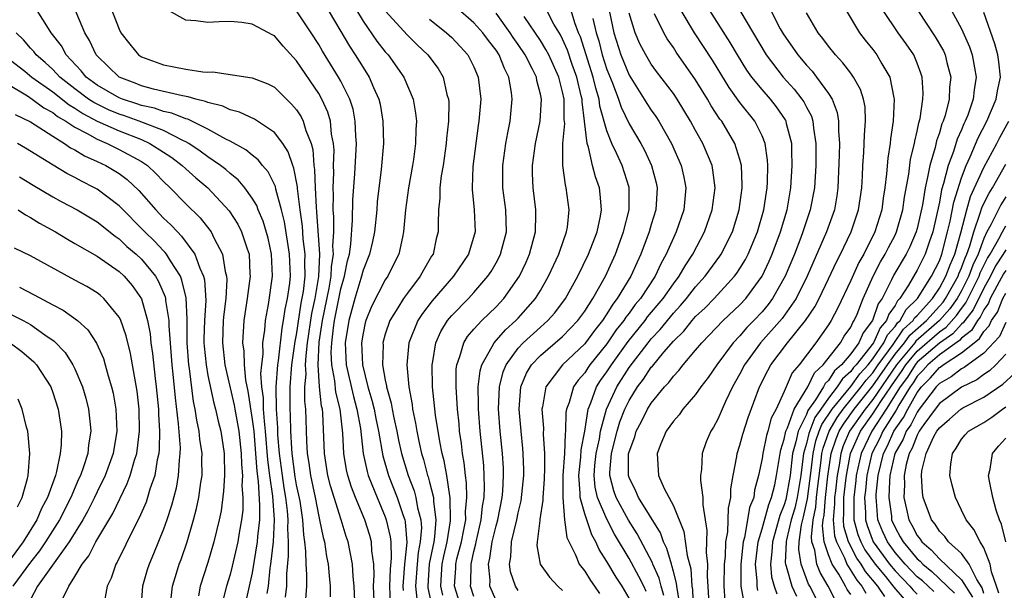
# Model space of a CAD drawing. Units: inches. Extents: x 2514000 to 2515603, y 1512000 to 1515000.
# Drawn here: x 2514420 to 2514509, y 1512929 to 1512980 of the extents above; entities that cross this region are included whole.
import ezdxf

# ---------------------------------------------------------------- set-up
doc = ezdxf.new("R2010")
doc.units = ezdxf.units.IN
doc.header["$MEASUREMENT"] = 0
doc.layers.add('LD25141512_2ft', color=82, linetype='Continuous')

msp = doc.modelspace()

# ---------------------------------------------------------------- linework, layer by layer
at = {"layer": 'LD25141512_2ft'}
for points, elevation in [([(2514445.84, 1512927.84), (2514445.925, 1512929), (2514445.929, 1512930.071), (2514445.864, 1512931), (2514445.847, 1512932.153), (2514445.754, 1512933), (2514445.649, 1512933.649), (2514445.58, 1512935), (2514445.314, 1512936.686), (2514445, 1512938.172), (2514444.875, 1512938.875), (2514444.599, 1512941), (2514444.562, 1512941.438), (2514444.479, 1512943), (2514444.448, 1512944.448), (2514444.409, 1512945), (2514444.412, 1512947), (2514444.577, 1512949), (2514444.883, 1512951.117), (2514445, 1512951.72), (2514445.429, 1512954.571), (2514445.625, 1512955.625), (2514445.782, 1512957), (2514445.747, 1512958.252), (2514445.783, 1512959), (2514445.605, 1512960.395), (2514445.526, 1512961.526), (2514445.325, 1512963), (2514445.087, 1512964.913), (2514445.08, 1512965.08), (2514444.761, 1512966.761), (2514444.654, 1512967), (2514444.255, 1512968.255), (2514443.748, 1512969), (2514443, 1512969.984), (2514441.194, 1512971.194), (2514439.836, 1512971.836), (2514439, 1512972.038), (2514438.357, 1512972.357), (2514437, 1512972.694), (2514436.795, 1512972.795), (2514435.916, 1512973), (2514435.218, 1512973.218), (2514434.716, 1512973.284), (2514432.099, 1512973.901), (2514431, 1512974.208), (2514430.441, 1512974.441), (2514429, 1512974.988), (2514427, 1512976.901), (2514426.914, 1512977), (2514426.311, 1512978.311), (2514425.904, 1512979), (2514424.439, 1512982.439)], 7842), ([(2514427.97, 1512981.97), (2514429, 1512979.307), (2514429.156, 1512979), (2514429.953, 1512977.953), (2514430.741, 1512977), (2514431, 1512976.831), (2514433, 1512976.089), (2514433.93, 1512975.93), (2514435, 1512975.708), (2514436.53, 1512975.47), (2514437, 1512975.445), (2514437.454, 1512975.454), (2514441, 1512974.929), (2514442.394, 1512974.394), (2514443, 1512974.071), (2514444.08, 1512973), (2514444.556, 1512972.556), (2514445, 1512972.026), (2514445.403, 1512971.403), (2514445.597, 1512971), (2514445.834, 1512970.165), (2514446.307, 1512969), (2514446.463, 1512968.463), (2514446.566, 1512967), (2514446.631, 1512966.631), (2514446.678, 1512965), (2514446.755, 1512963.245), (2514446.811, 1512962.811), (2514447.071, 1512959), (2514446.977, 1512956.977), (2514446.635, 1512955), (2514446.358, 1512953.642), (2514445.97, 1512951), (2514445.821, 1512949.821), (2514445.779, 1512949), (2514445.83, 1512948.17), (2514445.724, 1512947), (2514445.712, 1512945.712), (2514445.793, 1512945), (2514445.888, 1512942.113), (2514445.963, 1512941), (2514446.112, 1512940.112), (2514446.247, 1512939), (2514446.665, 1512937), (2514447, 1512935.303), (2514447.083, 1512935), (2514447.392, 1512933.392), (2514447.508, 1512933), (2514447.694, 1512931.694), (2514447.84, 1512931), (2514447.932, 1512929.932), (2514448.037, 1512929), (2514448.029, 1512928.029)], 7844), ([(2514449.885, 1512981.885), (2514451, 1512980.037), (2514452.246, 1512978.245), (2514453, 1512977.284), (2514453.253, 1512977), (2514454.681, 1512975), (2514455.531, 1512973), (2514455.746, 1512971.746), (2514455.807, 1512971), (2514455.75, 1512970.25), (2514455.731, 1512969), (2514455.541, 1512967.541), (2514455.457, 1512967), (2514455.09, 1512965), (2514454.816, 1512963), (2514454.657, 1512961), (2514454.544, 1512960.544), (2514454.236, 1512959), (2514453.814, 1512958.185), (2514453.229, 1512957), (2514453, 1512956.665), (2514451.746, 1512954.254), (2514451.252, 1512953), (2514451.197, 1512952.803), (2514451, 1512951.859), (2514450.867, 1512951), (2514450.943, 1512949), (2514451.438, 1512947), (2514451.804, 1512945.804), (2514451.991, 1512945), (2514452.149, 1512944.149), (2514452.393, 1512943), (2514452.782, 1512940.782), (2514453.293, 1512939), (2514454.082, 1512937), (2514454.615, 1512935.385), (2514454.757, 1512935), (2514454.803, 1512934.803), (2514454.946, 1512932.946), (2514454.748, 1512931), (2514454.61, 1512929.39), (2514454.596, 1512929), (2514454.611, 1512928.611)], 7852), ([(2514443.997, 1512927.998), (2514444.126, 1512929), (2514444.129, 1512930.129), (2514444.282, 1512931.718), (2514444.268, 1512933), (2514444.212, 1512934.212), (2514444.25, 1512935), (2514444.191, 1512935.809), (2514444.043, 1512937), (2514443.887, 1512937.886), (2514443.721, 1512939), (2514443.462, 1512941), (2514443.321, 1512942.679), (2514443.297, 1512943.297), (2514443.176, 1512945), (2514443.15, 1512947), (2514443.303, 1512949), (2514443.356, 1512949.356), (2514443.691, 1512952.309), (2514443.825, 1512953), (2514443.967, 1512954.033), (2514444.179, 1512955), (2514444.381, 1512956.38), (2514444.45, 1512957), (2514444.377, 1512959), (2514443.911, 1512961.911), (2514443.643, 1512963), (2514443.136, 1512964.864), (2514443.095, 1512965.095), (2514442.434, 1512966.434), (2514441.929, 1512967), (2514441.528, 1512967.528), (2514441, 1512967.924), (2514440.42, 1512968.42), (2514439, 1512969.195), (2514438.623, 1512969.377), (2514437, 1512970.274), (2514435.177, 1512971.177), (2514435, 1512971.218), (2514433.743, 1512971.743), (2514433, 1512971.887), (2514432.18, 1512972.18), (2514431, 1512972.44), (2514430.589, 1512972.589), (2514429.294, 1512973), (2514429, 1512973.12), (2514427, 1512974.276), (2514426.026, 1512975), (2514425.572, 1512975.572), (2514424.225, 1512977), (2514423.803, 1512977.804), (2514422.868, 1512979), (2514422.605, 1512979.395), (2514421.598, 1512981)], 7840), ([(2514450.287, 1512927), (2514450.206, 1512929), (2514450.117, 1512929.883), (2514450.061, 1512931), (2514449.66, 1512933), (2514449.485, 1512933.485), (2514449.038, 1512935), (2514448.392, 1512937), (2514448.07, 1512938.07), (2514447.832, 1512939), (2514447.528, 1512941), (2514447.374, 1512944.626), (2514447.331, 1512945), (2514447.264, 1512945.264), (2514447.083, 1512947), (2514446.946, 1512949), (2514447.053, 1512951.053), (2514447.336, 1512953), (2514447.928, 1512955.928), (2514448.116, 1512957), (2514448.151, 1512957.849), (2514448.33, 1512959), (2514448.283, 1512959.717), (2514448.354, 1512961), (2514448.361, 1512962.361), (2514448.312, 1512963), (2514448.332, 1512964.332), (2514448.302, 1512965), (2514448.36, 1512966.36), (2514448.341, 1512967), (2514448.383, 1512968.383), (2514448.337, 1512969), (2514448.163, 1512969.838), (2514448.054, 1512971), (2514447.82, 1512971.82), (2514447.279, 1512973), (2514447, 1512973.495), (2514445, 1512976.468), (2514443.781, 1512977.781), (2514443, 1512978.705), (2514442.801, 1512978.801), (2514442.464, 1512979), (2514441, 1512979.787), (2514440.075, 1512979.925), (2514439, 1512980.012), (2514438.009, 1512979.991), (2514437, 1512979.919), (2514435.924, 1512980.076), (2514435, 1512980.141), (2514433.445, 1512981)], 7846), ([(2514452.039, 1512927), (2514451.956, 1512929), (2514452.006, 1512930.006), (2514451.967, 1512931), (2514451.791, 1512932.209), (2514451.754, 1512933), (2514451.596, 1512933.595), (2514451.15, 1512935), (2514450.321, 1512937), (2514449.948, 1512937.948), (2514449.625, 1512939), (2514449.509, 1512939.509), (2514449.272, 1512941), (2514449.176, 1512942.824), (2514448.923, 1512945), (2514448.534, 1512946.534), (2514448.444, 1512947.556), (2514448.174, 1512949), (2514448.133, 1512950.133), (2514448.176, 1512951), (2514448.329, 1512952.329), (2514448.427, 1512953), (2514449, 1512955.85), (2514449.337, 1512957), (2514449.6, 1512958.4), (2514449.762, 1512959), (2514449.901, 1512959.901), (2514450.057, 1512962.057), (2514450.081, 1512963.919), (2514450.252, 1512966.252), (2514450.397, 1512969), (2514450.338, 1512969.662), (2514450.298, 1512971), (2514450.092, 1512972.092), (2514449.803, 1512973), (2514449, 1512974.623), (2514448.798, 1512975), (2514447.346, 1512977.346), (2514447, 1512977.947), (2514446.324, 1512979), (2514445, 1512980.977)], 7848), ([(2514447.548, 1512981.548), (2514449.772, 1512977.772), (2514450.292, 1512977), (2514451, 1512975.851), (2514451.555, 1512975), (2514451.952, 1512974.048), (2514452.427, 1512973), (2514452.534, 1512972.534), (2514452.795, 1512971), (2514452.834, 1512969), (2514452.641, 1512966.641), (2514452.284, 1512963.716), (2514452.228, 1512963), (2514452.022, 1512961), (2514451.846, 1512960.154), (2514451.581, 1512959), (2514451, 1512957.553), (2514450.803, 1512956.803), (2514450.248, 1512955), (2514449.701, 1512953), (2514449.397, 1512951), (2514449.48, 1512949), (2514450.128, 1512946.128), (2514450.443, 1512945), (2514450.757, 1512943.243), (2514451.02, 1512941), (2514451.367, 1512939.367), (2514451.474, 1512939), (2514451.803, 1512938.197), (2514452.259, 1512937), (2514453, 1512935.26), (2514453.096, 1512935), (2514453.457, 1512933.458), (2514453.493, 1512933), (2514453.545, 1512931.545), (2514453.451, 1512930.549), (2514453.392, 1512929), (2514453.452, 1512927.452)], 7850), ([(2514453, 1512980.974), (2514455, 1512978.766), (2514455.893, 1512977.893), (2514456.855, 1512977), (2514457.769, 1512975.769), (2514458.219, 1512975), (2514458.566, 1512973.434), (2514458.702, 1512973), (2514458.724, 1512972.724), (2514458.711, 1512971), (2514458.543, 1512969.457), (2514458.512, 1512969), (2514458.219, 1512967), (2514458.057, 1512966.057), (2514457.937, 1512965), (2514457.933, 1512964.067), (2514457.813, 1512963), (2514457.769, 1512961.769), (2514457.775, 1512961), (2514457.607, 1512960.393), (2514457.312, 1512959), (2514457.186, 1512958.814), (2514456.445, 1512957.556), (2514456.163, 1512957), (2514455, 1512955.482), (2514454.659, 1512955), (2514454.135, 1512954.135), (2514453.414, 1512953), (2514453, 1512951.772), (2514452.795, 1512951), (2514452.805, 1512950.805), (2514452.762, 1512949), (2514453, 1512947.625), (2514453.108, 1512947.108), (2514453.117, 1512947), (2514453.547, 1512945.547), (2514453.633, 1512945), (2514453.783, 1512944.217), (2514454.057, 1512943), (2514454.208, 1512942.208), (2514454.471, 1512941), (2514455.072, 1512939), (2514455.607, 1512937.607), (2514455.77, 1512937), (2514455.92, 1512936.08), (2514456.205, 1512935), (2514456.261, 1512934.261), (2514456.167, 1512933), (2514455.966, 1512932.034), (2514455.875, 1512931), (2514455.73, 1512929), (2514455.848, 1512927.848)], 7854), ([(2514458.184, 1512928.184), (2514458.012, 1512929), (2514458.07, 1512930.07), (2514458.139, 1512931), (2514458.283, 1512931.717), (2514458.592, 1512933), (2514458.902, 1512934.901), (2514458.867, 1512937), (2514458.823, 1512937.177), (2514458.548, 1512939), (2514458.325, 1512940.325), (2514458.138, 1512941), (2514457.918, 1512942.082), (2514457.55, 1512944.45), (2514457.279, 1512947), (2514457.224, 1512949), (2514457.291, 1512949.291), (2514457.563, 1512951), (2514458.005, 1512951.995), (2514458.631, 1512953), (2514458.789, 1512953.21), (2514459, 1512953.451), (2514460.511, 1512955), (2514461, 1512955.528), (2514462.272, 1512957), (2514462.558, 1512957.442), (2514463, 1512958.211), (2514463.279, 1512958.721), (2514463.413, 1512959), (2514463.935, 1512961), (2514463.868, 1512963), (2514463.604, 1512965), (2514463.61, 1512967), (2514463.896, 1512969), (2514464.048, 1512969.952), (2514464.264, 1512971), (2514464.465, 1512973), (2514464.4, 1512973.6), (2514464.165, 1512975), (2514463.758, 1512975.758), (2514463.273, 1512977), (2514463, 1512977.413), (2514462.311, 1512978.311), (2514461.808, 1512979), (2514461, 1512979.905), (2514459.341, 1512981.341)], 7858), ([(2514463, 1512927.711), (2514462.453, 1512929), (2514462.46, 1512929.54), (2514462.305, 1512931), (2514462.451, 1512931.549), (2514462.663, 1512933), (2514463, 1512934.44), (2514463.154, 1512935), (2514463.544, 1512937), (2514463.597, 1512937.597), (2514463.678, 1512939), (2514463.659, 1512939.659), (2514463.589, 1512941), (2514463.385, 1512943), (2514463.234, 1512945), (2514463.312, 1512947), (2514463.64, 1512948.361), (2514463.898, 1512949), (2514465, 1512950.512), (2514465.458, 1512951), (2514467, 1512952.41), (2514467.673, 1512953), (2514468.294, 1512953.706), (2514469.266, 1512955), (2514470.372, 1512957), (2514471.336, 1512959), (2514472.11, 1512961), (2514472.416, 1512962.416), (2514472.512, 1512963), (2514472.402, 1512964.402), (2514472.325, 1512965), (2514471.974, 1512965.974), (2514471.712, 1512967), (2514471.342, 1512968.658), (2514471.219, 1512969), (2514470.989, 1512971), (2514470.758, 1512972.758), (2514470.756, 1512973), (2514470.693, 1512973.307), (2514470.284, 1512975), (2514469.88, 1512976.12), (2514469.433, 1512977.433), (2514469, 1512978.411), (2514468.802, 1512978.802), (2514468.22, 1512979.78), (2514467.567, 1512981)], 7864), ([(2514465, 1512928.62), (2514464.754, 1512929), (2514464.297, 1512930.297), (2514464.199, 1512931), (2514464.339, 1512931.661), (2514464.395, 1512933), (2514464.871, 1512935), (2514465, 1512935.623), (2514465.279, 1512936.721), (2514465.501, 1512939), (2514465.505, 1512939.504), (2514465.458, 1512941), (2514465.426, 1512941.426), (2514465.258, 1512943), (2514465.085, 1512945), (2514465.248, 1512947), (2514465.755, 1512948.245), (2514466.208, 1512949), (2514467, 1512949.838), (2514469, 1512951.55), (2514470.391, 1512953), (2514471, 1512953.841), (2514471.742, 1512955), (2514472.865, 1512957), (2514473.781, 1512959), (2514474.51, 1512961), (2514475, 1512963), (2514475.004, 1512965.004), (2514474.368, 1512967), (2514473.866, 1512968.134), (2514473.45, 1512969), (2514473, 1512970.147), (2514472.376, 1512972.376), (2514472.306, 1512973), (2514472.001, 1512974.001), (2514471.775, 1512975), (2514470.62, 1512978.62), (2514470.452, 1512979), (2514470.109, 1512979.891), (2514469.768, 1512981)], 7866), ([(2514473.217, 1512981), (2514473.626, 1512979), (2514474.263, 1512977), (2514475, 1512975.171), (2514476.373, 1512973), (2514476.607, 1512972.607), (2514477, 1512972.006), (2514477.422, 1512971.422), (2514477.694, 1512971), (2514478.826, 1512969), (2514479.707, 1512967), (2514479.953, 1512965.953), (2514480.129, 1512965), (2514479.938, 1512963), (2514479.249, 1512961), (2514479, 1512960.477), (2514478.362, 1512959), (2514477.866, 1512958.134), (2514477.343, 1512957), (2514476.031, 1512955), (2514475.558, 1512954.442), (2514475, 1512953.674), (2514474.703, 1512953.297), (2514474.522, 1512953), (2514473.849, 1512952.151), (2514473, 1512950.899), (2514471.475, 1512949), (2514471.277, 1512948.723), (2514471, 1512948.282), (2514470.4, 1512947.6), (2514469.983, 1512947), (2514469.584, 1512945.584), (2514469.358, 1512945), (2514469.301, 1512944.699), (2514469.279, 1512943), (2514469.236, 1512942.764), (2514469.187, 1512941), (2514469.039, 1512939), (2514469.012, 1512937), (2514469.172, 1512935), (2514469.389, 1512933.389), (2514470.177, 1512931.823), (2514470.513, 1512931), (2514471, 1512930.351), (2514471.506, 1512929.506), (2514471.885, 1512929), (2514472.338, 1512928.338)], 7870), ([(2514478.147, 1512928.147), (2514477.89, 1512929), (2514477.719, 1512929.719), (2514477.146, 1512931), (2514477.114, 1512931.114), (2514475.745, 1512933.745), (2514474.961, 1512934.961), (2514473.83, 1512937), (2514473.613, 1512937.613), (2514473.257, 1512939), (2514473.26, 1512939.26), (2514473.415, 1512941), (2514473.914, 1512943), (2514474.16, 1512943.84), (2514474.609, 1512945), (2514475, 1512945.791), (2514475.766, 1512947), (2514476.302, 1512947.698), (2514477, 1512948.773), (2514477.111, 1512948.889), (2514478.131, 1512950.131), (2514479, 1512951.146), (2514479.947, 1512952.053), (2514480.686, 1512953), (2514481, 1512953.355), (2514481.859, 1512954.141), (2514482.684, 1512955), (2514484.525, 1512957), (2514484.73, 1512957.27), (2514485, 1512957.694), (2514485.495, 1512958.505), (2514485.748, 1512959), (2514486.596, 1512961), (2514487.167, 1512963), (2514487.393, 1512964.607), (2514487.463, 1512965), (2514487.492, 1512965.492), (2514487.521, 1512967), (2514487.498, 1512967.498), (2514487.273, 1512969), (2514487, 1512969.68), (2514486.346, 1512971), (2514485, 1512972.711), (2514484.037, 1512974.037), (2514482.517, 1512976.517), (2514480.915, 1512979), (2514479.691, 1512981)], 7876), ([(2514479.539, 1512927.539), (2514479.305, 1512929), (2514479.286, 1512929.286), (2514479, 1512930.336), (2514478.872, 1512930.872), (2514478.815, 1512931), (2514478.413, 1512932.413), (2514478.112, 1512933), (2514477.834, 1512933.834), (2514475.852, 1512937), (2514475.601, 1512937.601), (2514475, 1512938.806), (2514474.936, 1512939), (2514474.962, 1512940.961), (2514475, 1512941.143), (2514475.509, 1512942.491), (2514475.652, 1512943), (2514476.113, 1512943.887), (2514476.662, 1512945), (2514477, 1512945.543), (2514478.211, 1512947), (2514478.597, 1512947.403), (2514479, 1512947.972), (2514479.506, 1512948.494), (2514479.882, 1512949), (2514481, 1512950.318), (2514481.556, 1512951), (2514483.489, 1512953), (2514485, 1512954.418), (2514485.538, 1512955), (2514486.999, 1512957), (2514487.637, 1512958.363), (2514487.908, 1512959), (2514488.658, 1512961), (2514489.258, 1512963), (2514489.611, 1512965), (2514489.73, 1512967), (2514489.675, 1512968.325), (2514489.672, 1512969), (2514489.219, 1512970.782), (2514489.179, 1512971), (2514489.12, 1512971.121), (2514488.307, 1512972.308), (2514487.768, 1512973), (2514487, 1512973.875), (2514486.089, 1512975), (2514485.632, 1512975.631), (2514484.783, 1512977), (2514484.124, 1512978.124), (2514482.285, 1512981)], 7878), ([(2514484.982, 1512981), (2514487.368, 1512977), (2514488.903, 1512975), (2514489.902, 1512973.902), (2514490.603, 1512973), (2514490.762, 1512972.763), (2514491, 1512972.276), (2514491.447, 1512971.447), (2514491.585, 1512971), (2514491.633, 1512970.367), (2514491.843, 1512969), (2514491.84, 1512967), (2514491.728, 1512965), (2514491.354, 1512963), (2514490.685, 1512961), (2514490.495, 1512960.495), (2514489.913, 1512959), (2514489.082, 1512957), (2514487.954, 1512955), (2514487.549, 1512954.451), (2514487, 1512953.787), (2514486.272, 1512953), (2514485.638, 1512952.362), (2514485, 1512951.623), (2514484.393, 1512951), (2514482.906, 1512949), (2514482.138, 1512947.863), (2514481.481, 1512947), (2514481, 1512946.309), (2514479.862, 1512945), (2514479.509, 1512944.492), (2514479, 1512943.919), (2514478.355, 1512943), (2514477.853, 1512941.854), (2514477.523, 1512941), (2514477.656, 1512939), (2514478.175, 1512937.826), (2514479, 1512936.264), (2514479.944, 1512933.944), (2514480.235, 1512931.766), (2514480.565, 1512930.565), (2514480.673, 1512929), (2514480.718, 1512928.718), (2514480.792, 1512927)], 7880), ([(2514487.79, 1512981), (2514488.635, 1512979.366), (2514488.897, 1512978.897), (2514490.214, 1512977), (2514491, 1512976.057), (2514491.516, 1512975.516), (2514491.917, 1512975), (2514493, 1512973.501), (2514493.324, 1512973), (2514493.785, 1512971.785), (2514493.909, 1512971), (2514493.895, 1512970.105), (2514493.974, 1512969), (2514493.964, 1512967.964), (2514493.852, 1512965), (2514493.746, 1512964.254), (2514493.522, 1512963), (2514492.822, 1512961), (2514491.06, 1512957), (2514490.068, 1512955), (2514488.809, 1512953.19), (2514486.87, 1512951), (2514485.411, 1512949), (2514485, 1512948.192), (2514484.329, 1512947), (2514483.701, 1512945.701), (2514483, 1512944.076), (2514482.625, 1512943.375), (2514482.369, 1512943), (2514481.967, 1512942.033), (2514481.593, 1512941), (2514481.542, 1512939.542), (2514481.458, 1512939), (2514481.448, 1512938.552), (2514481.664, 1512937), (2514481.649, 1512936.351), (2514482.022, 1512934.022), (2514481.956, 1512932.044), (2514482.066, 1512931), (2514482.048, 1512929.952), (2514482.241, 1512927)], 7882), ([(2514494.592, 1512981), (2514495.798, 1512979), (2514496.317, 1512978.317), (2514497, 1512977.479), (2514497.363, 1512977), (2514497.809, 1512976.191), (2514498.519, 1512975), (2514498.89, 1512973.109), (2514498.923, 1512973), (2514498.835, 1512971), (2514498.592, 1512969.408), (2514498.556, 1512969), (2514498.34, 1512967.66), (2514498.238, 1512966.238), (2514498.083, 1512965), (2514497.933, 1512964.067), (2514497.794, 1512963), (2514497.177, 1512961), (2514496.17, 1512959), (2514495.742, 1512958.257), (2514495, 1512956.627), (2514493.845, 1512954.155), (2514493.236, 1512953), (2514493, 1512952.62), (2514491.852, 1512951), (2514490.339, 1512949), (2514489.728, 1512948.272), (2514489, 1512946.596), (2514488.26, 1512945), (2514487.824, 1512944.177), (2514487.521, 1512943), (2514487.395, 1512942.605), (2514487.065, 1512941), (2514487, 1512940.551), (2514486.685, 1512939), (2514486.319, 1512937.681), (2514486.244, 1512937), (2514485.879, 1512936.121), (2514485.701, 1512935), (2514485.404, 1512933.403), (2514485.286, 1512933), (2514485.076, 1512931), (2514485.074, 1512929), (2514485.383, 1512927.382)], 7886), ([(2514486.62, 1512928.621), (2514486.548, 1512929), (2514486.55, 1512929.45), (2514486.418, 1512931), (2514486.653, 1512933), (2514487, 1512934.194), (2514487.607, 1512936.393), (2514487.857, 1512937), (2514488.144, 1512938.145), (2514488.309, 1512939), (2514488.627, 1512941), (2514488.69, 1512941.31), (2514489, 1512942.279), (2514489.148, 1512943), (2514489.296, 1512943.296), (2514489.907, 1512945), (2514491.119, 1512947), (2514491.719, 1512948.281), (2514492.513, 1512949), (2514494.082, 1512951), (2514494.417, 1512951.582), (2514495, 1512952.411), (2514495.178, 1512952.822), (2514495.315, 1512953), (2514495.567, 1512953.567), (2514496.133, 1512955), (2514497.036, 1512957), (2514497.698, 1512958.301), (2514498.118, 1512959), (2514498.402, 1512959.598), (2514499, 1512960.721), (2514499.135, 1512961), (2514499.689, 1512963), (2514499.847, 1512964.153), (2514500.236, 1512966.236), (2514500.408, 1512967.592), (2514500.762, 1512969), (2514500.79, 1512969.21), (2514501, 1512970.096), (2514501.146, 1512970.854), (2514501.259, 1512971.259), (2514501.504, 1512973), (2514501.525, 1512973.525), (2514501.439, 1512975), (2514501.338, 1512975.338), (2514501, 1512976.243), (2514500.685, 1512977), (2514499.999, 1512977.999), (2514499.286, 1512979), (2514497.918, 1512981)], 7888), ([(2514501.07, 1512981), (2514502.632, 1512978.632), (2514503.358, 1512977.358), (2514503.52, 1512977), (2514503.677, 1512976.323), (2514504.031, 1512975), (2514503.924, 1512974.076), (2514503.885, 1512973), (2514503.514, 1512971.514), (2514503.343, 1512971), (2514503.236, 1512970.764), (2514503, 1512969.942), (2514502.755, 1512969.245), (2514502.625, 1512968.625), (2514502.135, 1512967), (2514501.941, 1512965.941), (2514501.704, 1512965), (2514501.466, 1512963.466), (2514501, 1512961.315), (2514500.917, 1512961), (2514500.333, 1512959.667), (2514499.997, 1512959), (2514498.883, 1512957.117), (2514498.679, 1512956.679), (2514497.835, 1512955), (2514497.49, 1512954.51), (2514496.967, 1512953), (2514496.113, 1512951.887), (2514495.73, 1512951), (2514495, 1512950.002), (2514494.165, 1512949), (2514493.544, 1512948.456), (2514493, 1512947.59), (2514492.69, 1512947.31), (2514492.545, 1512947), (2514491.825, 1512945.825), (2514491.141, 1512944.859), (2514491, 1512944.508), (2514490.246, 1512943), (2514490.051, 1512942.051), (2514489.754, 1512941), (2514489.532, 1512939), (2514489.153, 1512936.847), (2514489, 1512936.341), (2514488.609, 1512935.391), (2514487.929, 1512933), (2514487.896, 1512932.104), (2514487.763, 1512931), (2514487.86, 1512929.86), (2514488.082, 1512929), (2514488.321, 1512928.321)], 7890), ([(2514504.083, 1512981), (2514505, 1512979.337), (2514505.731, 1512977.731), (2514505.971, 1512977), (2514506.158, 1512975.842), (2514506.327, 1512975), (2514506.148, 1512973.852), (2514506.062, 1512973), (2514505.559, 1512971.559), (2514505.337, 1512971), (2514505.221, 1512970.778), (2514505, 1512970.233), (2514504.616, 1512969.384), (2514504.283, 1512968.283), (2514503.8, 1512967), (2514503.385, 1512965.386), (2514503.196, 1512964.804), (2514503, 1512963.707), (2514502.424, 1512961), (2514502.089, 1512960.089), (2514501.73, 1512959), (2514501, 1512957.562), (2514500.21, 1512956.21), (2514499.436, 1512955), (2514499.215, 1512954.786), (2514499, 1512954.368), (2514498.435, 1512953.565), (2514498.242, 1512953), (2514497.646, 1512952.354), (2514497.049, 1512951), (2514495.489, 1512949), (2514495.257, 1512948.743), (2514495, 1512948.392), (2514494.259, 1512947.741), (2514493.792, 1512947), (2514493, 1512945.994), (2514492.291, 1512945), (2514491.77, 1512944.23), (2514491.206, 1512942.794), (2514491, 1512941.905), (2514490.744, 1512941), (2514490.505, 1512939), (2514490.167, 1512937), (2514489.948, 1512936.052), (2514489.631, 1512935), (2514489.193, 1512933.192), (2514489.167, 1512933), (2514489.1, 1512931.1), (2514489.115, 1512931), (2514489.183, 1512930.817), (2514489.675, 1512929), (2514490.096, 1512928.096)], 7892), ([(2514457, 1512980.224), (2514458.538, 1512979), (2514458.779, 1512978.779), (2514459, 1512978.57), (2514459.766, 1512977.766), (2514460.456, 1512977), (2514461, 1512975.916), (2514461.396, 1512975), (2514461.611, 1512973), (2514461.46, 1512971), (2514461.395, 1512970.605), (2514460.915, 1512966.915), (2514460.839, 1512965), (2514460.838, 1512964.838), (2514461.033, 1512963), (2514461.107, 1512961), (2514460.503, 1512959), (2514459.162, 1512957), (2514457.231, 1512954.769), (2514456.37, 1512953.63), (2514455.953, 1512953), (2514455.135, 1512951), (2514455, 1512949.665), (2514454.938, 1512949), (2514455.115, 1512947), (2514455.419, 1512945.418), (2514455.463, 1512945), (2514455.737, 1512943.737), (2514455.844, 1512943), (2514456.06, 1512941.939), (2514456.275, 1512941), (2514456.45, 1512940.45), (2514456.824, 1512939), (2514456.873, 1512938.873), (2514457, 1512938.397), (2514457.353, 1512937), (2514457.358, 1512936.642), (2514457.58, 1512935), (2514457.455, 1512933.455), (2514457.381, 1512933), (2514456.971, 1512931.029), (2514456.829, 1512929), (2514456.845, 1512928.845), (2514457.194, 1512927.194)], 7856), ([(2514459.885, 1512927), (2514459.255, 1512929), (2514459.362, 1512930.638), (2514459.366, 1512931), (2514459.473, 1512931.473), (2514459.872, 1512933), (2514460.102, 1512934.102), (2514460.266, 1512935), (2514460.256, 1512935.744), (2514460.371, 1512937), (2514460.338, 1512938.338), (2514460.24, 1512939), (2514460.137, 1512940.137), (2514459.983, 1512941), (2514459.883, 1512941.883), (2514459.711, 1512943), (2514459.657, 1512943.657), (2514459.509, 1512945), (2514459.5, 1512945.499), (2514459.387, 1512947), (2514459.4, 1512948.6), (2514459.451, 1512949), (2514459.738, 1512949.738), (2514460.092, 1512951), (2514460.436, 1512951.564), (2514461, 1512952.211), (2514461.72, 1512953), (2514463, 1512954.239), (2514463.716, 1512955), (2514465.105, 1512957), (2514465.714, 1512958.286), (2514466.032, 1512959), (2514466.567, 1512961), (2514466.602, 1512962.602), (2514466.592, 1512963), (2514466.342, 1512965), (2514466.288, 1512966.288), (2514466.285, 1512967), (2514466.557, 1512969), (2514466.965, 1512971), (2514467.093, 1512973), (2514467, 1512973.455), (2514466.687, 1512974.687), (2514466.639, 1512975), (2514466.296, 1512975.704), (2514465.618, 1512977), (2514465, 1512977.933), (2514464.557, 1512978.557), (2514464.277, 1512979), (2514463, 1512980.761)], 7860), ([(2514461, 1512928.074), (2514460.706, 1512929), (2514460.724, 1512929.276), (2514460.741, 1512931), (2514461, 1512932.141), (2514461.18, 1512932.82), (2514461.207, 1512933), (2514461.671, 1512935), (2514461.78, 1512936.22), (2514461.916, 1512937), (2514461.965, 1512937.965), (2514461.892, 1512939.892), (2514461.568, 1512943), (2514461.412, 1512945), (2514461.427, 1512945.427), (2514461.397, 1512947), (2514461.552, 1512948.448), (2514461.706, 1512949), (2514462.654, 1512950.654), (2514462.817, 1512951), (2514463.841, 1512952.159), (2514464.795, 1512953), (2514465, 1512953.217), (2514466.56, 1512955), (2514467, 1512955.727), (2514467.738, 1512957), (2514468.666, 1512959), (2514468.74, 1512959.261), (2514469.37, 1512961), (2514469.447, 1512961.447), (2514469.608, 1512963), (2514469.326, 1512965), (2514469.251, 1512965.251), (2514469.015, 1512967.015), (2514469.031, 1512969), (2514469.191, 1512970.809), (2514469.152, 1512971.152), (2514469.138, 1512973), (2514469, 1512973.673), (2514468.67, 1512975), (2514467.748, 1512977), (2514467.496, 1512977.496), (2514467, 1512978.283), (2514465.529, 1512980.471)], 7862), ([(2514471.717, 1512980.283), (2514472.026, 1512979), (2514472.259, 1512978.259), (2514472.584, 1512977), (2514473, 1512975.692), (2514473.474, 1512974.526), (2514474.056, 1512973), (2514474.276, 1512972.276), (2514475, 1512970.766), (2514476.048, 1512969), (2514476.38, 1512968.38), (2514477.035, 1512967), (2514477.443, 1512965.443), (2514477.541, 1512965), (2514477.406, 1512963), (2514477, 1512961.677), (2514476.809, 1512961), (2514476.067, 1512959), (2514475.719, 1512958.281), (2514475.148, 1512957), (2514473.941, 1512955), (2514473.526, 1512954.474), (2514473, 1512953.608), (2514472.593, 1512953), (2514471.886, 1512952.114), (2514471.076, 1512951), (2514471, 1512950.905), (2514469.001, 1512949), (2514467.498, 1512947), (2514467.191, 1512945.191), (2514467.14, 1512945), (2514467.274, 1512943.274), (2514467.26, 1512942.74), (2514467.383, 1512941), (2514467.374, 1512939.374), (2514467.342, 1512939), (2514467.337, 1512938.663), (2514467.208, 1512937), (2514467.224, 1512936.776), (2514466.963, 1512935.037), (2514466.936, 1512934.936), (2514466.701, 1512933), (2514466.682, 1512932.683), (2514466.984, 1512930.984), (2514467.822, 1512929.822), (2514468.561, 1512929), (2514469, 1512928.599)], 7868), ([(2514475, 1512927.917), (2514474.385, 1512929), (2514473.824, 1512929.824), (2514473, 1512931.232), (2514472.303, 1512932.303), (2514472.002, 1512933), (2514471.631, 1512933.631), (2514471, 1512935.531), (2514470.597, 1512937), (2514470.603, 1512937.396), (2514470.462, 1512939), (2514470.658, 1512940.658), (2514470.691, 1512941.309), (2514471.002, 1512943.002), (2514471.312, 1512945), (2514471.555, 1512945.555), (2514472.072, 1512947), (2514472.43, 1512947.57), (2514473, 1512948.363), (2514473.405, 1512949), (2514474.905, 1512951.096), (2514476.446, 1512953), (2514476.679, 1512953.321), (2514478.082, 1512955), (2514479, 1512956.322), (2514479.521, 1512957), (2514480.049, 1512957.951), (2514480.764, 1512959), (2514481.815, 1512961), (2514482.508, 1512963), (2514482.755, 1512965), (2514482.57, 1512966.57), (2514482.485, 1512967), (2514481.654, 1512969), (2514481, 1512970.169), (2514480.555, 1512971), (2514479.338, 1512973), (2514479, 1512973.497), (2514477.488, 1512975.488), (2514477, 1512976.17), (2514476.501, 1512977), (2514475.985, 1512977.985), (2514475.54, 1512979), (2514475, 1512980.776)], 7872), ([(2514476.53, 1512928.53), (2514476.322, 1512929), (2514475.891, 1512929.892), (2514475, 1512931.505), (2514473.693, 1512933.693), (2514473, 1512935.048), (2514472.159, 1512937), (2514471.936, 1512937.937), (2514471.847, 1512939), (2514471.919, 1512939.918), (2514472.037, 1512941), (2514472.32, 1512942.32), (2514472.423, 1512943), (2514472.958, 1512945), (2514473.884, 1512947), (2514475, 1512948.753), (2514476.713, 1512951), (2514477, 1512951.353), (2514477.806, 1512952.194), (2514479, 1512953.66), (2514479.651, 1512954.349), (2514480.194, 1512955), (2514481, 1512956.039), (2514481.878, 1512957), (2514483.186, 1512958.814), (2514483.304, 1512959), (2514484.321, 1512961), (2514484.949, 1512963), (2514485.214, 1512965), (2514485.218, 1512965.218), (2514485.146, 1512967), (2514485, 1512967.561), (2514484.553, 1512969), (2514483.359, 1512971), (2514483.204, 1512971.204), (2514482.409, 1512972.409), (2514482.073, 1512973), (2514481, 1512974.74), (2514479.258, 1512977.258), (2514479, 1512977.665), (2514478.449, 1512978.449), (2514478.13, 1512979), (2514477.306, 1512980.694)], 7874), ([(2514483.682, 1512927.682), (2514483.593, 1512929), (2514483.618, 1512931), (2514483.695, 1512931.695), (2514483.732, 1512933), (2514483.905, 1512933.905), (2514483.96, 1512936.04), (2514484.186, 1512937), (2514484.198, 1512937.802), (2514484.38, 1512939), (2514484.716, 1512940.716), (2514484.755, 1512941), (2514485, 1512941.743), (2514485.265, 1512942.735), (2514485.752, 1512944.248), (2514486.775, 1512947), (2514487.515, 1512948.485), (2514487.799, 1512949), (2514489.309, 1512951), (2514490.922, 1512953), (2514491.758, 1512954.242), (2514492.143, 1512955), (2514493, 1512956.77), (2514493.709, 1512958.291), (2514494.088, 1512959), (2514494.37, 1512959.63), (2514495.05, 1512961), (2514495.708, 1512963), (2514495.991, 1512965), (2514496.058, 1512966.058), (2514496.092, 1512967), (2514496.188, 1512968.188), (2514496.231, 1512969.769), (2514496.345, 1512971), (2514496.293, 1512972.293), (2514496.159, 1512973), (2514495.883, 1512973.883), (2514495.254, 1512975), (2514495, 1512975.344), (2514494.292, 1512976.292), (2514493.633, 1512977), (2514493, 1512977.792), (2514492.489, 1512978.489), (2514492.07, 1512979), (2514491, 1512980.786)], 7884), ([(2514491.878, 1512927.878), (2514491.316, 1512929), (2514491.198, 1512929.197), (2514490.531, 1512931), (2514490.326, 1512932.326), (2514490.349, 1512933), (2514490.559, 1512934.559), (2514490.743, 1512935.257), (2514491.111, 1512936.889), (2514491.442, 1512939.441), (2514491.6, 1512941), (2514491.863, 1512942.137), (2514492.158, 1512943), (2514492.399, 1512943.601), (2514493.327, 1512945), (2514495, 1512947.05), (2514495.823, 1512948.177), (2514496.567, 1512949), (2514497, 1512949.553), (2514497.999, 1512951), (2514498.305, 1512951.695), (2514499, 1512952.448), (2514499.221, 1512952.779), (2514499.472, 1512953), (2514499.99, 1512954.01), (2514501.011, 1512955), (2514502.28, 1512957), (2514503, 1512958.4), (2514503.23, 1512959), (2514503.741, 1512961), (2514503.977, 1512961.977), (2514504.294, 1512963.706), (2514505, 1512965.895), (2514505.421, 1512967), (2514505.79, 1512967.79), (2514506.503, 1512969.497), (2514507.288, 1512971), (2514508.136, 1512973), (2514508.246, 1512973.754), (2514508.504, 1512975), (2514508.372, 1512976.372), (2514508.273, 1512977), (2514508.001, 1512978.001), (2514507, 1512980.838)], 7894), ([(2514442.338, 1512928.338), (2514442.458, 1512929), (2514442.627, 1512930.626), (2514442.692, 1512931), (2514442.908, 1512933), (2514443.017, 1512935), (2514442.862, 1512937.138), (2514442.585, 1512939), (2514442.404, 1512940.404), (2514442.205, 1512943), (2514442.093, 1512943.907), (2514442.02, 1512945), (2514442.007, 1512946.007), (2514441.875, 1512947), (2514441.787, 1512948.214), (2514441.856, 1512949), (2514441.983, 1512949.983), (2514441.961, 1512951), (2514442.13, 1512952.13), (2514442.188, 1512953), (2514442.459, 1512954.459), (2514442.826, 1512957), (2514442.739, 1512959), (2514442.429, 1512960.429), (2514441.99, 1512961.99), (2514441.546, 1512963), (2514441.402, 1512963.402), (2514441, 1512964.068), (2514440.331, 1512965), (2514439.722, 1512965.722), (2514439, 1512966.291), (2514438.63, 1512966.63), (2514438.149, 1512967), (2514437, 1512967.782), (2514436.307, 1512968.307), (2514435.266, 1512969), (2514435, 1512969.151), (2514434.733, 1512969.267), (2514433, 1512970.163), (2514430.799, 1512971), (2514429.478, 1512971.478), (2514429, 1512971.63), (2514428.041, 1512972.041), (2514427, 1512972.533), (2514426.695, 1512972.695), (2514426.24, 1512973), (2514425, 1512973.926), (2514423.642, 1512975), (2514423, 1512975.684), (2514422.324, 1512976.324), (2514421.517, 1512977), (2514421.303, 1512977.303), (2514421, 1512977.616), (2514420.35, 1512978.35), (2514419.697, 1512979)], 7838), ([(2514418.812, 1512976.812), (2514420.488, 1512975.512), (2514421.118, 1512975), (2514423, 1512973.657), (2514424.482, 1512972.482), (2514425, 1512972.184), (2514425.708, 1512971.708), (2514427, 1512971.025), (2514429, 1512970.123), (2514431, 1512969.342), (2514431.773, 1512969), (2514433, 1512968.219), (2514433.731, 1512967.731), (2514434.675, 1512967), (2514435, 1512966.692), (2514435.9, 1512965.9), (2514436.982, 1512965), (2514438.915, 1512962.915), (2514439.692, 1512961.692), (2514440.03, 1512961), (2514440.53, 1512959.47), (2514440.709, 1512959), (2514440.786, 1512957.214), (2514440.813, 1512957), (2514440.798, 1512956.798), (2514440.549, 1512955), (2514440.247, 1512953), (2514440.132, 1512951), (2514440.232, 1512950.232), (2514440.259, 1512949), (2514440.397, 1512947.603), (2514440.608, 1512946.608), (2514441, 1512944.069), (2514441.132, 1512943), (2514441.302, 1512941), (2514441.4, 1512939.4), (2514441.531, 1512938.47), (2514441.667, 1512936.333), (2514441.652, 1512935), (2514441.48, 1512933.48), (2514441.453, 1512933), (2514441, 1512930.221), (2514440.282, 1512927)], 7836), ([(2514419, 1512974.311), (2514420.708, 1512973.292), (2514421.151, 1512973), (2514422.206, 1512972.206), (2514423, 1512971.782), (2514423.435, 1512971.435), (2514424.192, 1512971), (2514425, 1512970.457), (2514426.102, 1512969.898), (2514427, 1512969.378), (2514427.918, 1512969), (2514429, 1512968.458), (2514431, 1512967.357), (2514431.536, 1512967), (2514432.29, 1512966.29), (2514433, 1512965.558), (2514433.588, 1512965), (2514435, 1512963.548), (2514436.287, 1512962.287), (2514437.17, 1512961.17), (2514437.281, 1512961), (2514437.53, 1512960.47), (2514438.324, 1512959), (2514438.562, 1512957.437), (2514438.691, 1512957), (2514438.715, 1512956.715), (2514438.604, 1512955), (2514438.423, 1512953.577), (2514438.386, 1512953), (2514438.307, 1512951), (2514438.534, 1512949), (2514439.363, 1512945.363), (2514439.417, 1512945), (2514439.677, 1512943.677), (2514439.784, 1512943), (2514440.008, 1512941), (2514440.025, 1512940.025), (2514440.112, 1512939), (2514440.069, 1512938.069), (2514440.155, 1512937), (2514440.139, 1512935.861), (2514440.037, 1512935), (2514439.827, 1512933.827), (2514439.698, 1512933), (2514439.2, 1512930.8), (2514439, 1512930.055), (2514438.67, 1512929), (2514438.162, 1512927)], 7834), ([(2514419.617, 1512971.617), (2514421, 1512970.952), (2514423, 1512969.648), (2514424.07, 1512969), (2514424.613, 1512968.613), (2514425, 1512968.418), (2514425.871, 1512967.871), (2514427, 1512967.381), (2514427.8, 1512967), (2514428.557, 1512966.557), (2514429, 1512966.27), (2514429.727, 1512965.726), (2514430.759, 1512964.759), (2514432.294, 1512963), (2514433, 1512962.258), (2514433.654, 1512961.654), (2514434.244, 1512961), (2514434.632, 1512960.632), (2514435.809, 1512959), (2514436.257, 1512957.743), (2514436.608, 1512957), (2514436.689, 1512956.689), (2514436.816, 1512954.816), (2514436.706, 1512953), (2514436.646, 1512951.354), (2514436.647, 1512951), (2514436.67, 1512950.67), (2514436.829, 1512949), (2514437, 1512948.028), (2514437.524, 1512945.524), (2514437.671, 1512945), (2514437.912, 1512943.912), (2514438.155, 1512943), (2514438.468, 1512941), (2514438.508, 1512939), (2514438.42, 1512937.58), (2514438.183, 1512935.817), (2514438.016, 1512935), (2514437.543, 1512933), (2514437.425, 1512932.575), (2514437, 1512931.135), (2514436.296, 1512929), (2514436.146, 1512928.146)], 7832), ([(2514493.659, 1512927.659), (2514492.964, 1512929), (2514492.229, 1512930.229), (2514491.944, 1512931), (2514491.751, 1512932.249), (2514491.5, 1512933), (2514491.451, 1512933.451), (2514491.61, 1512935), (2514491.853, 1512936.147), (2514491.92, 1512937), (2514492.037, 1512938.037), (2514492.342, 1512940.342), (2514492.408, 1512941), (2514492.52, 1512941.48), (2514493.042, 1512943), (2514493.771, 1512944.229), (2514494.328, 1512945), (2514495.943, 1512947), (2514496.389, 1512947.611), (2514497, 1512948.287), (2514497.488, 1512949), (2514498.834, 1512950.834), (2514499.77, 1512952.23), (2514500.646, 1512953), (2514500.766, 1512953.234), (2514501, 1512953.46), (2514502.37, 1512955), (2514503, 1512955.924), (2514503.59, 1512957), (2514503.963, 1512958.037), (2514504.392, 1512959), (2514504.932, 1512960.932), (2514505.465, 1512963), (2514505.806, 1512964.194), (2514507, 1512966.83), (2514508.174, 1512969), (2514508.453, 1512969.547), (2514509.268, 1512971)], 7896), ([(2514433.644, 1512927.645), (2514433.797, 1512929), (2514434.172, 1512930.172), (2514434.417, 1512931), (2514434.579, 1512931.421), (2514435.128, 1512933), (2514435.706, 1512935), (2514435.97, 1512936.03), (2514436.169, 1512937), (2514436.357, 1512938.357), (2514436.471, 1512939), (2514436.465, 1512940.465), (2514436.49, 1512941), (2514436.283, 1512942.283), (2514436.218, 1512943), (2514435.993, 1512943.993), (2514435.852, 1512945), (2514435.7, 1512945.7), (2514435.328, 1512948.672), (2514435.27, 1512949), (2514435.125, 1512951), (2514435.121, 1512952.879), (2514435.134, 1512953.134), (2514435.047, 1512955.047), (2514434.659, 1512956.659), (2514434.515, 1512957), (2514433.612, 1512958.388), (2514433.254, 1512959), (2514433.147, 1512959.147), (2514433, 1512959.286), (2514432.176, 1512960.176), (2514431.307, 1512961), (2514429, 1512963.37), (2514427, 1512964.87), (2514426.766, 1512965), (2514425.587, 1512965.587), (2514425, 1512965.911), (2514424.28, 1512966.28), (2514423.024, 1512967.024), (2514420.556, 1512968.557), (2514419.813, 1512969)], 7830), ([(2514495, 1512928.249), (2514494.694, 1512928.694), (2514494.535, 1512929), (2514493.919, 1512930.081), (2514493.333, 1512931), (2514493, 1512931.84), (2514492.613, 1512933), (2514492.454, 1512934.454), (2514492.51, 1512935), (2514492.596, 1512935.404), (2514492.72, 1512937), (2514492.939, 1512938.938), (2514493.233, 1512941), (2514493.678, 1512942.322), (2514493.968, 1512943), (2514494.352, 1512943.648), (2514495.325, 1512945), (2514497, 1512947.095), (2514498.305, 1512949), (2514499, 1512949.948), (2514499.865, 1512951), (2514500.319, 1512951.681), (2514501.83, 1512953), (2514503, 1512954.295), (2514503.327, 1512954.673), (2514503.561, 1512955), (2514504.684, 1512957), (2514504.767, 1512957.232), (2514505, 1512957.754), (2514505.326, 1512958.674), (2514505.48, 1512959), (2514505.752, 1512959.752), (2514506.094, 1512961), (2514506.688, 1512962.688), (2514506.821, 1512963.18), (2514507, 1512963.565), (2514507.48, 1512964.52), (2514507.779, 1512965), (2514509, 1512967.125)], 7898), ([(2514419.994, 1512965.994), (2514421.229, 1512965.229), (2514423, 1512964.188), (2514423.763, 1512963.763), (2514425.196, 1512963), (2514427, 1512961.914), (2514428.62, 1512960.62), (2514429, 1512960.37), (2514429.698, 1512959.698), (2514430.514, 1512959), (2514431, 1512958.541), (2514432.265, 1512957), (2514432.536, 1512956.536), (2514433.138, 1512955.138), (2514433.171, 1512955), (2514433.18, 1512954.82), (2514433.462, 1512953), (2514433.464, 1512952.536), (2514433.741, 1512949), (2514433.835, 1512948.165), (2514434.032, 1512946.032), (2514434.327, 1512943.673), (2514434.49, 1512941.51), (2514434.48, 1512941), (2514434.395, 1512940.395), (2514434.328, 1512939), (2514434.132, 1512937.868), (2514433.719, 1512936.281), (2514433.297, 1512935), (2514433, 1512934.168), (2514432.086, 1512931.914), (2514431.688, 1512931), (2514431.521, 1512930.479), (2514431.106, 1512929), (2514430.945, 1512927)], 7828), ([(2514509, 1512964.182), (2514508.546, 1512963.454), (2514507.655, 1512961.655), (2514507.29, 1512961), (2514507, 1512960.423), (2514506.486, 1512959), (2514506.01, 1512957.991), (2514505.658, 1512957), (2514505, 1512955.694), (2514504.606, 1512955), (2514503.936, 1512954.064), (2514503.009, 1512952.992), (2514500.868, 1512951.132), (2514500.78, 1512951), (2514499.125, 1512949), (2514497, 1512945.858), (2514496.315, 1512945), (2514494.893, 1512943), (2514494.327, 1512941.673), (2514494.101, 1512941), (2514493.947, 1512939.947), (2514493.775, 1512939), (2514493.613, 1512937.613), (2514493.549, 1512937), (2514493.549, 1512936.451), (2514493.418, 1512935), (2514493.549, 1512933.549), (2514493.704, 1512933), (2514494.43, 1512931.57), (2514494.657, 1512931), (2514495.552, 1512929.552), (2514496.017, 1512929), (2514496.374, 1512928.374)], 7900), ([(2514419.87, 1512963), (2514420.54, 1512962.539), (2514421, 1512962.298), (2514421.798, 1512961.798), (2514423.245, 1512961), (2514424.337, 1512960.337), (2514425, 1512959.968), (2514427, 1512958.805), (2514429, 1512957.424), (2514429.45, 1512957), (2514430.164, 1512956.164), (2514431, 1512954.958), (2514431.564, 1512953), (2514431.794, 1512951.794), (2514431.865, 1512951), (2514432.011, 1512950.011), (2514432.244, 1512947.756), (2514432.339, 1512947), (2514432.528, 1512945), (2514432.538, 1512944.538), (2514432.638, 1512943), (2514432.61, 1512941.39), (2514432.567, 1512941), (2514432.426, 1512940.426), (2514432.199, 1512939), (2514431.769, 1512937.769), (2514431.551, 1512937), (2514431.416, 1512936.584), (2514430.81, 1512935.19), (2514430.376, 1512934.376), (2514428.814, 1512931.186), (2514428.694, 1512931), (2514428.269, 1512929.731), (2514427.917, 1512929), (2514427.67, 1512927.67)], 7826), ([(2514498.069, 1512928.069), (2514497.445, 1512929), (2514496.337, 1512930.337), (2514495.934, 1512931), (2514495.547, 1512931.546), (2514494.785, 1512933), (2514494.392, 1512934.392), (2514494.337, 1512935), (2514494.391, 1512935.608), (2514494.392, 1512937), (2514494.555, 1512938.555), (2514494.607, 1512939), (2514494.968, 1512941), (2514495.888, 1512943), (2514497, 1512944.564), (2514497.792, 1512945.791), (2514499, 1512947.582), (2514499.594, 1512948.406), (2514499.966, 1512949), (2514501, 1512950.236), (2514503, 1512951.975), (2514503.61, 1512952.39), (2514504.546, 1512953.455), (2514505, 1512954.09), (2514505.401, 1512954.599), (2514506.584, 1512957), (2514506.693, 1512957.307), (2514507, 1512957.958), (2514507.352, 1512958.647), (2514507.58, 1512959), (2514508.375, 1512960.375), (2514508.689, 1512961), (2514509, 1512961.558)], 7902), ([(2514423.953, 1512927.953), (2514424.452, 1512929), (2514425, 1512929.885), (2514425.651, 1512931), (2514426.247, 1512931.753), (2514426.895, 1512933), (2514428.416, 1512935.584), (2514429.723, 1512938.277), (2514429.988, 1512939), (2514430.385, 1512940.385), (2514430.593, 1512941), (2514430.837, 1512943), (2514430.787, 1512945), (2514430.607, 1512946.607), (2514430.2, 1512949), (2514430.017, 1512950.017), (2514429.627, 1512951.627), (2514429.105, 1512953.105), (2514429, 1512953.292), (2514427.613, 1512955), (2514427.288, 1512955.288), (2514427, 1512955.501), (2514426.067, 1512956.067), (2514425, 1512956.662), (2514421, 1512958.839), (2514419.546, 1512959.546)], 7824), ([(2514509, 1512959.402), (2514508.768, 1512959), (2514508.073, 1512957.927), (2514507.6, 1512957), (2514507, 1512955.932), (2514506.045, 1512953.955), (2514505.292, 1512953), (2514505.184, 1512952.816), (2514505, 1512952.676), (2514504.211, 1512951.789), (2514503, 1512950.963), (2514501, 1512949.23), (2514500.807, 1512949), (2514500.112, 1512947.888), (2514499.471, 1512947), (2514498.213, 1512945), (2514496.892, 1512943), (2514495.937, 1512941), (2514495.504, 1512939), (2514495.462, 1512938.538), (2514495.275, 1512937), (2514495.291, 1512936.709), (2514495.29, 1512935), (2514495.657, 1512933.657), (2514495.905, 1512933), (2514496.285, 1512932.285), (2514497.199, 1512931), (2514498.129, 1512929.871), (2514498.901, 1512928.901), (2514499.824, 1512927.824)], 7904), ([(2514509, 1512957.524), (2514508.794, 1512957.206), (2514507.594, 1512955), (2514507.423, 1512954.577), (2514507, 1512953.963), (2514506.689, 1512953.311), (2514506.444, 1512953), (2514505.907, 1512952.093), (2514505, 1512951.398), (2514504.812, 1512951.188), (2514503, 1512949.893), (2514501.96, 1512949), (2514501.518, 1512948.482), (2514501, 1512947.962), (2514500.63, 1512947.37), (2514500.363, 1512947), (2514499.346, 1512945.347), (2514499.099, 1512944.901), (2514497.897, 1512943), (2514497.615, 1512942.384), (2514496.91, 1512941), (2514496.458, 1512939), (2514496.339, 1512937.661), (2514496.258, 1512937), (2514496.334, 1512935.666), (2514496.334, 1512935), (2514496.477, 1512934.477), (2514497.039, 1512933), (2514498.491, 1512931), (2514499, 1512930.382), (2514500.324, 1512929), (2514500.635, 1512928.635), (2514501, 1512928.274)], 7906), ([(2514420, 1512956), (2514421.335, 1512955.335), (2514423, 1512954.429), (2514423.947, 1512953.947), (2514425.243, 1512953), (2514426.173, 1512952.173), (2514426.961, 1512950.961), (2514427.569, 1512949.569), (2514427.737, 1512949), (2514427.992, 1512948.008), (2514428.309, 1512947), (2514428.446, 1512946.446), (2514428.694, 1512945), (2514428.784, 1512943), (2514428.448, 1512941), (2514427.717, 1512939), (2514427, 1512937.52), (2514426.763, 1512937), (2514426.181, 1512935.819), (2514425.719, 1512935), (2514424.469, 1512933), (2514423.119, 1512931.119), (2514421.625, 1512929), (2514421, 1512927.807)], 7822), ([(2514502.508, 1512928.508), (2514501.472, 1512929.472), (2514501, 1512929.851), (2514499.898, 1512931), (2514499, 1512932.056), (2514498.311, 1512933), (2514497.905, 1512933.905), (2514497.449, 1512935), (2514497.329, 1512936.671), (2514497.283, 1512937), (2514497.294, 1512937.294), (2514497.466, 1512939), (2514497.948, 1512941), (2514498.305, 1512941.695), (2514498.902, 1512943), (2514499.759, 1512944.241), (2514500.141, 1512945), (2514501, 1512946.505), (2514501.382, 1512947), (2514502.19, 1512947.811), (2514503, 1512948.76), (2514503.153, 1512948.847), (2514503.346, 1512949), (2514505, 1512950.068), (2514506.147, 1512951), (2514506.63, 1512951.37), (2514507, 1512951.995), (2514507.489, 1512952.511), (2514507.711, 1512953), (2514508.238, 1512953.763), (2514508.738, 1512955), (2514509, 1512955.486)], 7908), ([(2514419, 1512953.675), (2514420.343, 1512953), (2514421, 1512952.63), (2514422.291, 1512951.709), (2514423.14, 1512951.14), (2514424.121, 1512950.121), (2514424.823, 1512949), (2514425, 1512948.637), (2514425.688, 1512947), (2514425.988, 1512945.988), (2514426.241, 1512945), (2514426.366, 1512943.634), (2514426.441, 1512943), (2514426.229, 1512941.771), (2514426.153, 1512941), (2514425.772, 1512939.772), (2514425.494, 1512939), (2514425.336, 1512938.664), (2514424.639, 1512937), (2514423.608, 1512935), (2514422.343, 1512933), (2514421.809, 1512932.191), (2514421, 1512931.168), (2514419.393, 1512929)], 7820), ([(2514509, 1512952.808), (2514508.435, 1512951.565), (2514507, 1512950.064), (2514505.239, 1512948.762), (2514505, 1512948.65), (2514504.078, 1512947.922), (2514503, 1512947.301), (2514502.723, 1512947), (2514501.19, 1512945), (2514501, 1512944.736), (2514500.419, 1512943.582), (2514500.012, 1512943), (2514499.73, 1512942.27), (2514498.992, 1512941), (2514498.542, 1512939), (2514498.491, 1512938.491), (2514498.434, 1512937), (2514498.668, 1512935.332), (2514498.692, 1512935), (2514499, 1512934.297), (2514499.475, 1512933.475), (2514499.72, 1512933), (2514501, 1512931.48), (2514501.26, 1512931.26), (2514501.496, 1512931), (2514502.332, 1512930.332), (2514504.367, 1512928.367)], 7910), ([(2514419.145, 1512951), (2514420.212, 1512950.212), (2514421.282, 1512949.282), (2514421.537, 1512949), (2514422.818, 1512947), (2514423, 1512946.508), (2514423.483, 1512945), (2514423.778, 1512943), (2514423.758, 1512941.758), (2514423.677, 1512941), (2514423.353, 1512939.353), (2514423.249, 1512939), (2514422.536, 1512937), (2514421.993, 1512936.007), (2514421.559, 1512935), (2514420.33, 1512933), (2514419, 1512931.188)], 7818), ([(2514509, 1512949.949), (2514508.101, 1512949), (2514507.535, 1512948.465), (2514507, 1512948.113), (2514506.369, 1512947.631), (2514505, 1512946.992), (2514503, 1512945.513), (2514502.611, 1512945), (2514501.606, 1512943.606), (2514501.189, 1512943), (2514501, 1512942.655), (2514500.538, 1512941.462), (2514500.27, 1512941), (2514500.003, 1512940.003), (2514499.817, 1512939), (2514499.849, 1512938.151), (2514499.79, 1512937), (2514500.039, 1512935.961), (2514500.231, 1512935), (2514500.512, 1512934.512), (2514501, 1512933.569), (2514501.253, 1512933.253), (2514501.413, 1512933), (2514502.272, 1512932.272), (2514503, 1512931.472), (2514505, 1512929.57), (2514505.996, 1512927.996)], 7912), ([(2514507, 1512928.33), (2514506.864, 1512928.864), (2514506.382, 1512929.618), (2514505.691, 1512931), (2514505, 1512931.943), (2514503.836, 1512933), (2514503.487, 1512933.486), (2514503, 1512933.987), (2514502.609, 1512934.609), (2514502.296, 1512935), (2514501.547, 1512937), (2514501.473, 1512937.473), (2514501.38, 1512939), (2514501.427, 1512939.427), (2514501.82, 1512941), (2514502.514, 1512942.514), (2514502.781, 1512943), (2514503, 1512943.318), (2514503.922, 1512944.079), (2514504.923, 1512945), (2514505.123, 1512945.124), (2514507, 1512946.076), (2514508.737, 1512947.263), (2514509.773, 1512948.227)], 7914), ([(2514419.818, 1512936.182), (2514420.243, 1512937), (2514420.721, 1512938.721), (2514420.775, 1512939), (2514420.927, 1512941), (2514420.741, 1512943), (2514420.64, 1512943.36), (2514420.253, 1512945), (2514419.888, 1512945.888)], 7816), ([(2514508.359, 1512928.359), (2514508.155, 1512929), (2514507.708, 1512930.292), (2514507.596, 1512931), (2514507, 1512932.47), (2514506.666, 1512933), (2514506.118, 1512934.118), (2514505.416, 1512935), (2514505, 1512935.885), (2514504.444, 1512937), (2514504.139, 1512938.14), (2514503.957, 1512939), (2514504.031, 1512940.031), (2514504.176, 1512941), (2514504.526, 1512941.474), (2514505, 1512942.283), (2514505.324, 1512942.676), (2514505.64, 1512943), (2514507, 1512943.792), (2514507.729, 1512944.271), (2514508.697, 1512945), (2514509, 1512945.2)], 7916), ([(2514508.994, 1512933), (2514508.609, 1512934.609), (2514508.419, 1512935), (2514508.118, 1512935.882), (2514507.811, 1512937), (2514507.512, 1512938.488), (2514507.441, 1512939), (2514507.58, 1512939.58), (2514507.802, 1512941), (2514508.342, 1512941.658), (2514509, 1512942.371)], 7918)]:
    msp.add_lwpolyline(points, dxfattribs=dict(at, elevation=elevation))

doc.saveas('drawing.dxf')
